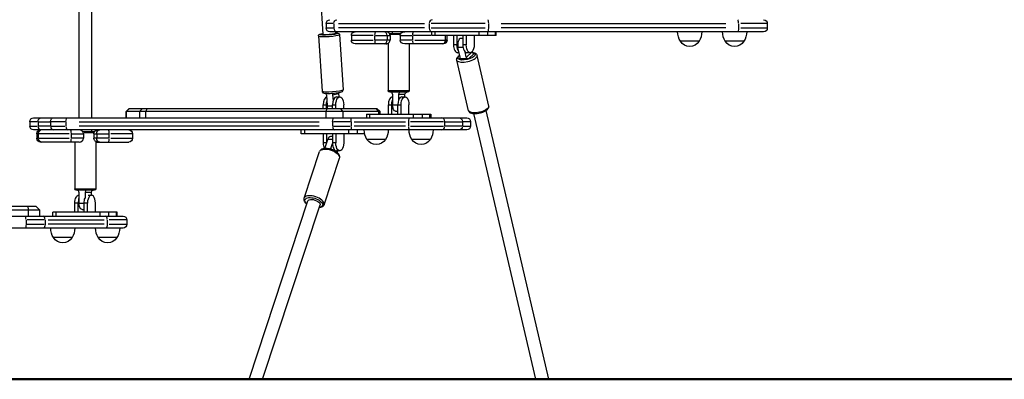
# Model space of a CAD drawing. Units: millimetres. Extents: x 0 to 31199, y 0 to 21000.
# Drawn here: x 7408 to 8959, y 2611 to 3177 of the extents above; entities that cross this region are included whole.
import ezdxf

# ---------------------------------------------------------------- set-up
doc = ezdxf.new("R2010")
doc.units = ezdxf.units.MM
doc.header["$LTSCALE"] = 15
doc.layers.add('P001', color=131, linetype='Continuous')
doc.layers.add('P_7THICK', color=7, linetype='Continuous', lineweight=50)

msp = doc.modelspace()

# ---------------------------------------------------------------- linework, layer by layer
at = {"layer": 'P001'}
for p, q in [((7777.1, 4823), (7885.4, 3154.4)), ((7501.3, 4800.2), (7501.3, 3022.8)), ((7521.3, 4800.2), (7521.3, 3022.8)), ((7901.5, 3171.3), (7890.6, 3171.3)), ((7890.6, 3171.3), (7890.6, 3164.3)), ((7890.6, 3164.3), (7901.5, 3164.3)), ((7902.6, 3171), (7902.6, 3164.7)), ((7910.2, 3171.3), (8045.5, 3171.3)), ((8045.5, 3164.3), (7910.2, 3164.3)), ((8053, 3171), (8053, 3164.7)), ((8141.2, 3171.3), (8055.9, 3171.3)), ((8055.9, 3164.3), (8141.2, 3164.3)), ((8146.6, 3171), (8146.6, 3164.7)), ((8166.3, 3171.3), (8520.3, 3171.3)), ((8520.3, 3164.3), (8166.3, 3164.3)), ((8540, 3171), (8540, 3164.7)), ((8585.3, 3171.3), (8543.7, 3171.3)), ((8543.7, 3164.3), (8585.3, 3164.3)), ((8585.4, 3171.3), (8585.4, 3164.3)), ((7878.7, 3151.8), (7884.3, 3064.6)), ((8579.4, 3158.3), (7896.6, 3158.3)), ((7905.2, 3158.3), (7905.4, 3155.7)), ((7911.6, 3154), (7917.3, 3066.7)), ((7930.4, 3152.3), (7930.4, 3145.3)), ((7964.5, 3152.3), (7930.5, 3152.3)), ((7967.5, 3145.7), (7967.5, 3152)), ((7968.5, 3152.3), (7985.8, 3152.3)), ((7986.7, 3152.3), (7986.7, 3145.3)), ((7987, 3152.3), (7991.1, 3152.3)), ((7990.4, 3155.8), (8008.7, 3155.8)), ((7991.3, 3152.3), (7991.3, 3145.3)), ((8006.7, 3153.8), (7991.6, 3153.8)), ((7994.9, 3158.3), (7994.9, 3155.8)), ((8007.4, 3152.3), (8007.4, 3145.3)), ((8008.4, 3152.3), (8025.7, 3152.3)), ((8026.6, 3152), (8026.6, 3145.7)), ((8055.6, 3152.3), (8028.2, 3152.3)), ((8056.9, 3152.3), (8056.9, 3158.3)), ((8158.2, 3152.3), (8056.9, 3152.3)), ((8061.9, 3158), (8061.9, 3152.6)), ((8078.8, 3145.7), (8078.8, 3152)), ((8080.5, 3152), (8080.5, 3145.7)), ((8081.2, 3145.3), (8081.2, 3152.3)), ((8091.4, 3152.3), (8091.4, 3137.8)), ((8096.6, 3152.3), (8096.6, 3137.8)), ((8106.1, 3147.8), (8102.8, 3147.8)), ((8106.1, 3152.3), (8106.1, 3137.8)), ((8111.3, 3152.3), (8111.3, 3137.8)), ((8123.8, 3152.3), (8123.8, 3137.8)), ((8131.2, 3158), (8131.2, 3152.6)), ((8144.9, 3158), (8144.9, 3152.6)), ((8156.9, 3158), (8156.9, 3152.6)), ((8158.2, 3152.3), (8158.2, 3158.3)), ((7930.5, 3145.3), (7964.5, 3145.3)), ((7988.4, 3139.3), (7936.4, 3139.3)), ((7985.8, 3145.3), (7968.5, 3145.3)), ((7991.1, 3145.3), (7987, 3145.3)), ((7988.4, 3140.3), (7988.4, 3065.8)), ((8025.7, 3145.3), (8008.4, 3145.3)), ((8075.2, 3139.3), (8014.4, 3139.3)), ((8021.4, 3139.3), (8021.4, 3065.8)), ((8030.1, 3145.3), (8078, 3145.3)), ((8080.4, 3145.3), (8078.8, 3145.3)), ((8080.6, 3145.3), (8081.2, 3145.3)), ((8096.3, 3137.8), (8091.6, 3137.8)), ((8101.9, 3118.2), (8098.3, 3133.6)), ((8106, 3133.6), (8098.7, 3133.6)), ((8111, 3137.8), (8106.3, 3137.8)), ((8477.9, 3143.3), (8448.5, 3143.3)), ((8548.5, 3143.3), (8519.2, 3143.3)), ((8100.2, 3125.3), (8097.6, 3125.3)), ((8101.8, 3117.3), (8100, 3115.6)), ((8111.4, 3118.2), (8109.4, 3126.8)), ((8120, 3126.2), (8111.8, 3118.6)), ((8117.5, 3125.3), (8112.3, 3125.3)), ((8115.1, 3115.9), (8123.2, 3123.5)), ((8120.5, 3126.7), (8120.4, 3126.8)), ((8147, 3041.4), (8128.4, 3121.2)), ((8114.8, 3033.9), (8096.3, 3113.7)), ((8114.6, 3115.5), (8099.9, 3115.5)), ((7891.4, 3058.9), (7892.5, 3042)), ((7900.9, 3058.9), (7901.6, 3049.5)), ((7901.4, 3059), (7910.4, 3061.3)), ((7907, 3055.8), (7912.2, 3055.8)), ((7911.2, 3055.8), (7910.9, 3061.5)), ((7988.6, 3065.8), (8021.2, 3065.8)), ((8018.9, 3063.3), (7990.9, 3063.3)), ((7994.9, 3055.8), (7995.1, 3055.8)), ((7995.1, 3060.3), (7995.1, 3043.3)), ((8004.7, 3060.3), (8004.7, 3050.8)), ((8005.2, 3060.3), (8014.2, 3060.3)), ((8009.7, 3055.8), (8014.9, 3055.8)), ((8014.7, 3055.8), (8014.7, 3060.3)), ((7886, 3037.8), (7886, 3043.3)), ((7886.3, 3043.3), (7891, 3043.3)), ((7891.2, 3037.8), (7891.2, 3043.3)), ((7892.9, 3042), (7900.3, 3042)), ((7900.7, 3037.8), (7900.7, 3043.3)), ((7901, 3043.3), (7905.7, 3043.3)), ((7905.9, 3037.8), (7905.9, 3043.3)), ((7918.4, 3037.8), (7918.4, 3043.3)), ((7988.7, 3028.8), (7988.7, 3043.3)), ((7989, 3043.3), (7993.6, 3043.3)), ((7993.9, 3028.8), (7993.9, 3043.3)), ((7995.6, 3043.3), (8003, 3043.3)), ((8003.4, 3028.8), (8003.4, 3043.3)), ((8003.7, 3043.3), (8008.4, 3043.3)), ((8008.6, 3028.8), (8008.6, 3043.3)), ((8021.1, 3028.8), (8021.1, 3043.3)), ((7580.9, 3037.8), (7575.9, 3032.8)), ((7975.7, 3032.8), (7575.9, 3032.8)), ((7575.9, 3022.8), (7575.9, 3032.8)), ((7576.1, 3023.3), (7576.1, 3032.3)), ((7580.8, 3037.6), (7576.4, 3033.1)), ((7580.9, 3037.8), (7970.7, 3037.8)), ((7596.8, 3032.3), (7596.8, 3023.3)), ((7601.5, 3037.6), (7597.1, 3033.1)), ((7606.6, 3023.3), (7606.6, 3032.3)), ((7609, 3037.6), (7606.8, 3033.1)), ((7890, 3032.3), (7890, 3023.3)), ((7892.4, 3037.6), (7890.1, 3033.1)), ((7917.1, 3033.1), (7913.2, 3037.6)), ((7917.3, 3023.3), (7917.3, 3032.3)), ((7954.3, 3028.8), (8055.5, 3028.8)), ((7954.3, 3028.8), (7954.3, 3022.8)), ((7959.3, 3023.1), (7959.3, 3028.5)), ((7968.9, 3037.6), (7972.8, 3033.1)), ((7970.7, 3037.8), (7975.7, 3032.8)), ((7973, 3032.6), (7973, 3029)), ((7975.7, 3028.8), (7975.7, 3032.8)), ((8000.1, 3033.3), (8003.4, 3033.3)), ((8028.5, 3023.1), (8028.5, 3028.5)), ((8042.2, 3023.1), (8042.2, 3028.5)), ((8054.2, 3023.1), (8054.2, 3028.5)), ((8055.5, 3028.8), (8055.5, 3022.8)), ((8220.8, 2611.3), (8123.3, 3029.6)), ((8241.4, 2611.3), (8142.7, 3034.6)), ((7435.8, 3016.8), (7424.1, 3016.8)), ((7424.1, 3016.8), (7424.1, 3009.8)), ((7424.1, 3009.8), (7435.8, 3009.8)), ((7430.1, 3022.8), (8112.2, 3022.8)), ((7437, 3016.5), (7437, 3010.2)), ((7438, 3016.8), (7455.9, 3016.8)), ((7455.9, 3009.8), (7438, 3009.8)), ((7456.9, 3016.5), (7456.9, 3010.2)), ((7479.5, 3016.8), (7457.9, 3016.8)), ((7457.9, 3009.8), (7479.5, 3009.8)), ((7480.9, 3016.5), (7480.9, 3010.2)), ((7501.8, 3016.8), (7879.7, 3016.8)), ((7879.7, 3009.8), (7501.8, 3009.8)), ((7900.7, 3016.5), (7900.7, 3010.2)), ((7928.5, 3016.8), (7902.1, 3016.8)), ((7902.1, 3009.8), (7928.5, 3009.8)), ((7930.1, 3016.5), (7930.1, 3010.2)), ((7934.6, 3016.8), (8015.8, 3016.8)), ((8015.8, 3009.8), (7934.6, 3009.8)), ((8020.3, 3016.5), (8020.3, 3010.2)), ((8075.7, 3016.8), (8023.6, 3016.8)), ((8023.6, 3009.8), (8075.7, 3009.8)), ((8077.5, 3010.2), (8077.5, 3016.5)), ((8078.9, 3016.8), (8104.1, 3016.8)), ((8104.1, 3009.8), (8078.9, 3009.8)), ((8105.5, 3016.5), (8105.5, 3010.2)), ((8118.2, 3016.8), (8106.7, 3016.8)), ((8106.7, 3009.8), (8118.2, 3009.8)), ((8118.2, 3016.8), (8118.2, 3009.8)), ((8112.2, 3003.8), (7430.1, 3003.8)), ((7435.6, 2997.8), (7435, 2997.8)), ((7435, 2997.8), (7435, 2990.8)), ((7435.7, 2991.2), (7435.7, 2997.5)), ((7435.8, 2997.8), (7437.3, 2997.8)), ((7437.4, 2997.5), (7437.4, 2991.2)), ((7486, 2997.8), (7438.2, 2997.8)), ((7489.5, 2991.2), (7489.5, 2997.5)), ((7490.5, 2997.8), (7507.8, 2997.8)), ((7507.4, 3001.3), (7525.8, 3001.3)), ((7508.7, 2997.8), (7508.7, 2990.8)), ((7524.5, 2999.3), (7509.5, 2999.3)), ((7521.3, 3003.8), (7521.3, 3001.3)), ((7524.9, 2997.8), (7524.9, 2990.8)), ((7525.1, 2997.8), (7529.2, 2997.8)), ((7529.4, 2997.8), (7529.4, 2990.8)), ((7530.4, 2997.8), (7547.7, 2997.8)), ((7548.6, 2997.5), (7548.6, 2991.2)), ((7585.7, 2997.8), (7551.7, 2997.8)), ((7585.8, 2997.8), (7585.8, 2990.8)), ((7851.6, 2997.8), (7851.6, 3003.8)), ((7951.3, 2997.8), (7851.6, 2997.8)), ((7856.6, 3003.5), (7856.6, 2998.1)), ((7886, 2997.8), (7886, 2983.3)), ((7891.2, 2997.8), (7891.2, 2983.3)), ((7900.7, 2993.3), (7897.5, 2993.3)), ((7900.7, 2997.8), (7900.7, 2983.3)), ((7905.9, 2997.8), (7905.9, 2983.3)), ((7918.4, 2997.8), (7918.4, 2983.3)), ((7925.9, 3003.5), (7925.9, 2998.1)), ((7939.5, 3003.5), (7939.5, 2998.1)), ((7435, 2990.8), (7435.6, 2990.8)), ((7437.3, 2990.8), (7435.8, 2990.8)), ((7438.2, 2990.8), (7486, 2990.8)), ((7501.8, 2984.8), (7441, 2984.8)), ((7507.8, 2990.8), (7490.5, 2990.8)), ((7494.8, 2984.8), (7494.8, 2911.3)), ((7529.2, 2990.8), (7525.1, 2990.8)), ((7527.8, 2985.8), (7527.8, 2911.3)), ((7527.8, 2984.8), (7579.8, 2984.8)), ((7547.7, 2990.8), (7530.4, 2990.8)), ((7551.7, 2990.8), (7585.7, 2990.8)), ((7891, 2983.3), (7886.3, 2983.3)), ((7888.6, 2974.7), (7893.3, 2988.8)), ((7900.4, 2988.8), (7893.7, 2988.8)), ((7898.1, 2974.6), (7900.8, 2982.6)), ((7905.7, 2983.3), (7901, 2983.3)), ((7984.3, 2988.8), (7954.9, 2988.8)), ((8054.9, 2988.8), (8025.5, 2988.8)), ((7856.2, 2896.2), (7880.4, 2969.7)), ((7899.2, 2973.2), (7898.2, 2974.6)), ((7912.2, 2970.8), (7907, 2970.8)), ((7908, 2968.3), (7908.9, 2970.8)), ((7887.5, 2885.9), (7911.7, 2959.4)), ((7495, 2911.3), (7527.6, 2911.3)), ((7525.3, 2908.8), (7497.3, 2908.8)), ((7501.3, 2901.3), (7501.5, 2901.3)), ((7501.5, 2905.8), (7501.5, 2888.8)), ((7511, 2905.8), (7511, 2896.3)), ((7511.5, 2905.8), (7520.5, 2905.8)), ((7516, 2901.3), (7521.2, 2901.3)), ((7521, 2901.3), (7521, 2905.8)), ((7495.1, 2874.3), (7495.1, 2888.8)), ((7500, 2888.8), (7495.3, 2888.8)), ((7500.3, 2874.3), (7500.3, 2888.8)), ((7501.9, 2888.8), (7509.4, 2888.8)), ((7509.8, 2874.3), (7509.8, 2888.8)), ((7514.7, 2888.8), (7510, 2888.8)), ((7515, 2874.3), (7515, 2888.8)), ((7527.5, 2874.3), (7527.5, 2888.8)), ((7769.6, 2611.3), (7862.1, 2892.1)), ((7790.6, 2611.3), (7881.1, 2885.8)), ((6807, 2868.3), (7571, 2868.3)), ((7434.3, 2883.3), (6947.8, 2883.3)), ((6947.8, 2878.3), (7439.3, 2878.3)), ((7420.9, 2883.1), (7421.4, 2878.6)), ((7421.4, 2877.8), (7421.4, 2868.8)), ((7434.3, 2883.3), (7439.3, 2878.3)), ((7439.3, 2878.3), (7439.3, 2868.3)), ((7561.9, 2874.3), (7460.6, 2874.3)), ((7460.6, 2868.3), (7460.6, 2874.3)), ((7465.6, 2868.6), (7465.6, 2874)), ((7506.5, 2878.8), (7509.8, 2878.8)), ((7534.9, 2868.6), (7534.9, 2874)), ((7548.6, 2868.6), (7548.6, 2874)), ((7560.6, 2868.6), (7560.6, 2874)), ((7561.9, 2868.3), (7561.9, 2874.3)), ((7418.1, 2862), (7418.1, 2855.7)), ((7446.7, 2862.3), (7419.7, 2862.3)), ((7419.7, 2855.3), (7446.7, 2855.3)), ((7448.1, 2862), (7448.1, 2855.7)), ((7453, 2862.3), (7541.2, 2862.3)), ((7541.2, 2855.3), (7453, 2855.3)), ((7546.1, 2862), (7546.1, 2855.7)), ((7576.9, 2862.3), (7548.8, 2862.3)), ((7548.8, 2855.3), (7576.9, 2855.3)), ((7577, 2862.3), (7577, 2855.3)), ((7571, 2849.3), (7002.2, 2849.3)), ((7490.7, 2834.3), (7461.3, 2834.3)), ((7561.3, 2834.3), (7531.9, 2834.3))]:
    msp.add_line(p, q, dxfattribs=at)
at = {"layer": 'P001', "extrusion": (0, 0, -1)}
for centre, radius, start, end in [((-7896.6, 3171.3), 6, 0, 90), ((-7896.6, 3164.3), 6, 270, 0), ((-8579.4, 3171.3), 6, 90, 180), ((-8579.4, 3164.3), 6, 180, 270), ((-7936.4, 3152.3), 6, 0, 89.8791), ((-7990.4, 3153.8), 2, 81.2919, 90), ((-8474.2, 3158.8), 30, 328.9183, 359.0683), ((-8452.2, 3158.8), 30, 180.9317, 211.0817), ((-8544.8, 3158.8), 30, 328.9183, 359.0683), ((-8522.9, 3158.8), 30, 180.9317, 211.0817), ((-7936.4, 3145.3), 6, 270, 0), ((-8075.2, 3145.3), 6, 180, 270), ((-8463.2, 3152.8), 17.5, 212.8783, 327.1217), ((-8533.8, 3152.8), 17.5, 212.8783, 327.1217), ((-7990.9, 3065.8), 2.5, 270, 0), ((-8018.9, 3065.8), 2.5, 180, 270), ((-7430.1, 3016.8), 6, 0, 90), ((-7430.1, 3009.8), 6, 270, 0), ((-8112.2, 3016.8), 6, 90, 180), ((-8112.2, 3009.8), 6, 180, 270), ((-7441, 2997.8), 6, 0, 90), ((-7525.8, 2999.3), 2, 90, 98.7095), ((-7579.8, 2997.8), 6, 90, 180), ((-7980.6, 3004.3), 30, 328.9183, 359.0684), ((-7958.6, 3004.3), 30, 180.9316, 211.0817), ((-8051.2, 3004.3), 30, 328.9183, 359.0684), ((-8029.2, 3004.3), 30, 180.9316, 211.0817), ((-7441, 2990.8), 6, 270, 0), ((-7579.8, 2990.8), 6, 180, 270), ((-7969.6, 2998.3), 17.5, 212.8783, 327.1217), ((-8040.2, 2998.3), 17.5, 212.8783, 327.1217), ((-7497.3, 2911.3), 2.5, 270, 0), ((-7525.3, 2911.3), 2.5, 180, 270), ((-7571, 2862.3), 6, 90, 180), ((-7571, 2855.3), 6, 180, 270), ((-7487, 2849.8), 30, 328.9183, 359.0684), ((-7465, 2849.8), 30, 180.9316, 211.0817), ((-7557.6, 2849.8), 30, 328.9183, 359.0684), ((-7535.6, 2849.8), 30, 180.9316, 211.0817), ((-7476, 2843.8), 17.5, 212.8783, 327.1217), ((-7546.6, 2843.8), 17.5, 212.8783, 327.1217)]:
    msp.add_arc(centre, radius, start, end, dxfattribs=at)
for centre, major_axis, ratio, start_param, end_param in [((7907.8, 3171.3), (0, -6), 0.866025, 1.649336, 3.063053), ((8539, 3164.3), (0, 6), 0.173648, 1.649336, 3.063053), ((7895, 3154.9), (14.5, 0.9), 0.11154, 5.753479, 10.03706), ((7895.4, 3155), (9.98, 0.65), 0.11154, 0, 3.141593), ((7968.6, 3152.3), (0, -6), 0.173648, 1.649231, 3.061049), ((8014.4, 3152.3), (6.95, 0), 0.863218, 3.141593, 4.710279), ((7968.6, 3145.3), (0, -6), 0.173648, 0.07854, 1.492257), ((8014.4, 3145.3), (-6.95, 0), 0.863218, 4.712389, 6.283185), ((8074.6, 3145.3), (0, 6), 0.984808, 1.649336, 3.063053), ((8102.8, 3137.8), (0, -12.5), 0.5, 0.490963, 1.570796), ((8117.5, 3137.8), (0, -12.5), 0.5, 4.712389, 7.853982), ((8111.8, 3119.7), (13.6, 3.2), 0.365998, 5.770321, 9.965718), ((8123.1, 3126.7), (-2.05, 2.19), 0.784886, 3.773471, 5.344268), ((7900.8, 3065.6), (16.5, 1.1), 0.11154, 0.15708, 2.984513), ((7912.2, 3043.3), (0, -12.5), 0.5, 1.570796, 4.712389), ((7913.5, 3061.5), (-0.75, 2.9), 0.858812, 4.931876, 5.35278), ((8014.9, 3043.3), (0, -12.5), 0.5, 1.570796, 4.712389), ((8017.3, 3060.3), (0, 3), 0.866025, 4.712389, 6.283185), ((7897.5, 3043.3), (0, -12.5), 0.5, 1.570796, 2.085143), ((7897.5, 3043.3), (0, -10), 0.5, 0.988433, 1.441642), ((8000.1, 3043.3), (0, -12.5), 0.5, 1.570796, 2.214297), ((8000.1, 3043.3), (0, -10), 0.5, 0, 1.570796), ((8130.9, 3037.7), (16.1, 3.7), 0.365998, 0.15708, 2.984513), ((7441.6, 3016.8), (0, -6), 0.766044, 1.649336, 3.063053), ((7461.5, 3016.8), (0, -6), 0.766044, 1.649336, 3.063053), ((7483.9, 3016.8), (0, -6), 0.5, 1.649336, 3.063053), ((7903.7, 3016.8), (0, -6), 0.5, 1.649336, 3.063053), ((7931.1, 3016.8), (0, -6), 0.173648, 1.649336, 3.063053), ((8100.3, 3016.8), (0, 6), 0.866025, 0.07854, 1.492257), ((8100.3, 3009.8), (0, 6), 0.866025, 1.649336, 3.063053), ((7441.6, 2997.8), (0, -6), 0.984808, 1.649336, 3.063053), ((7534.3, 2997.8), (0, -6), 0.81116, 1.570796, 3.141593), ((7547.6, 2997.8), (0, 6), 0.173648, 0.07854, 1.492257), ((7441.6, 2990.8), (0, -6), 0.984808, 0.07854, 1.492257), ((7534.3, 2990.8), (0, 6), 0.81116, 3.141593, 4.712389), ((7547.6, 2990.8), (0, 6), 0.173648, 1.649336, 3.063053), ((7897.5, 2983.3), (0, -12.5), 0.5, 1.510235, 1.570796), ((7912.2, 2983.3), (0, -12.5), 0.5, 4.712389, 7.853982), ((7896, 2964.5), (-15.7, 5.2), 0.47673, 0.15708, 2.984513), ((7501.3, 2888.8), (0, -12.5), 0.5, 1.570796, 3.141593), ((7523.6, 2905.8), (0, 3), 0.866025, 4.712389, 6.283185), ((7506.5, 2888.8), (0, -10), 0.5, 0, 1.570796), ((7516, 2888.8), (0, -12.5), 0.5, 1.570796, 2.214297), ((7871.3, 2889.4), (-13.8, 4.5), 0.47673, 5.665633, 9.948799), ((7871.6, 2888.9), (-9.5, 3.13), 0.47673, 0, 3.141593), ((7417.5, 2855.3), (0, 6), 0.104528, 1.649336, 3.063053), ((7445.5, 2855.3), (0, 6), 0.438371, 1.649336, 3.063053), ((7543.5, 2855.3), (0, 6), 0.438371, 1.649336, 3.063053)]:
    msp.add_ellipse(centre, major_axis=major_axis, ratio=ratio, start_param=start_param, end_param=end_param, dxfattribs=at)
at = {"layer": 'P001'}
for centre, major_axis, ratio, start_param, end_param in [((7907.8, 3164.3), (0, 6), 0.866025, 1.649336, 3.063053), ((8058.2, 3171.3), (0, 6), 0.866025, 0.07854, 1.492257), ((8058.2, 3164.3), (0, 6), 0.866025, 1.649336, 3.063053), ((8145.6, 3171.3), (0, -6), 0.173648, 1.649336, 3.063053), ((8145.6, 3164.3), (0, -6), 0.173648, 0.07854, 1.492257), ((8539, 3171.3), (0, -6), 0.173648, 1.649336, 3.063053), ((7895.1, 3152.9), (-16.5, -1.1), 0.11154, 0.15708, 2.984513), ((7981.9, 3152.3), (0, 6), 0.81116, -1.570796, -0.00211), ((8027.7, 3152.3), (0, 6), 0.173648, 0.080544, 1.492362), ((8102.8, 3137.8), (0, 10), 0.5, 0, 2.007129), ((7981.9, 3145.3), (0, 6), 0.81116, 3.141593, 4.712389), ((8027.7, 3145.3), (0, 6), 0.173648, 1.649336, 3.063053), ((8072.9, 3145.3), (0, -6), 0.984808, 0.07854, 1.492257), ((8097.6, 3137.8), (0, 12.5), 0.5, 1.570796, 3.141593), ((8112.3, 3137.8), (0, 12.5), 0.5, 1.570796, 3.141593), ((8112.3, 3117.4), (-16.1, -3.7), 0.365998, 0.15708, 2.984513), ((8099.3, 3118.2), (2.05, -2.19), 0.784886, 5.651306, 7.222103), ((8114, 3118.2), (2.05, -2.19), 0.784886, 4.08051, 5.651306), ((7892.3, 3043.3), (0, 12.5), 0.5, 0.104692, 1.570796), ((7888.8, 3058.9), (0.75, -2.9), 0.858812, 1.35131, 2.381253), ((7907, 3043.3), (0, 12.5), 0.5, 0, 1.570796), ((7903.5, 3058.9), (0.75, -2.9), 0.858812, 3.278293, 4.492902), ((7994.9, 3043.3), (0, 12.5), 0.5, 0, 1.570796), ((7992.5, 3060.3), (0, -3), 0.866025, 1.570796, 3.141593), ((8009.7, 3043.3), (0, 12.5), 0.5, 0, 1.570796), ((8007.3, 3060.3), (0, -3), 0.866025, 3.141593, 4.712389), ((7441.6, 3009.8), (0, 6), 0.766044, 1.649336, 3.063053), ((7461.5, 3009.8), (0, 6), 0.766044, 1.649336, 3.063053), ((7483.9, 3009.8), (0, 6), 0.5, 1.649336, 3.063053), ((7903.7, 3009.8), (0, 6), 0.5, 1.649336, 3.063053), ((7931.1, 3009.8), (0, 6), 0.173648, 1.649336, 3.063053), ((8021.4, 3016.8), (0, 6), 0.173648, 0.07854, 1.492257), ((8021.4, 3009.8), (0, 6), 0.173648, 1.649336, 3.063053), ((8072.3, 3016.8), (0, -6), 0.866025, 1.649336, 3.063053), ((8072.3, 3009.8), (0, -6), 0.866025, 0.07854, 1.492257), ((7443.3, 2997.8), (0, 6), 0.984808, 0.07854, 1.492257), ((7488.5, 2997.8), (0, -6), 0.173648, 1.649336, 3.063053), ((7501.8, 2997.8), (6.95, 0), 0.863218, 0, 1.570796), ((7897.5, 2983.3), (0, 10), 0.5, 0, 0.987856), ((7443.3, 2990.8), (0, 6), 0.984808, 1.649336, 3.063053), ((7488.5, 2990.8), (0, -6), 0.173648, 0.07854, 1.492257), ((7501.8, 2990.8), (6.95, 0), 0.863218, 4.712389, 6.283185), ((7892.3, 2983.3), (0, 12.5), 0.5, 1.570796, 2.34315), ((7907, 2983.3), (0, 12.5), 0.5, 1.570796, 3.141593), ((7900.7, 2974.6), (-2.39, -1.81), 0.722999, 5.473968, 5.933816), ((7498.9, 2905.8), (0, -3), 0.866025, 1.570796, 3.141593), ((7513.6, 2905.8), (0, -3), 0.866025, 3.141593, 4.712389), ((7521.2, 2888.8), (0, 12.5), 0.5, 4.712389, 7.853982), ((7871.8, 2891.1), (15.7, -5.2), 0.47673, 0.15708, 2.984513), ((7506.5, 2888.8), (0, 12.5), 0.5, 0.92719, 1.570796), ((7417.5, 2862.3), (0, -6), 0.104528, 1.649336, 3.063053), ((7445.5, 2862.3), (0, -6), 0.438371, 1.649336, 3.063053), ((7543.5, 2862.3), (0, -6), 0.438371, 1.649336, 3.063053)]:
    msp.add_ellipse(centre, major_axis=major_axis, ratio=ratio, start_param=start_param, end_param=end_param, dxfattribs=at)
for points, knots in [([(7878.7, 3151.8), (7878.6, 3152.1), (7878.7, 3152.4), (7878.8, 3152.9), (7879, 3153.1), (7879.3, 3153.5), (7879.4, 3153.7), (7879.9, 3154.1), (7880.2, 3154.2), (7881.1, 3154.6), (7881.8, 3154.8), (7883.5, 3155.2), (7884.4, 3155.3), (7885.4, 3155.5)], [2.6143647, 2.6143647, 2.6143647, 2.6143647, 2.6587068, 2.6587068, 2.708204, 2.708204, 2.7756657, 2.7756657, 2.9101866, 2.9101866, 3.2163203, 3.2163203, 3.4817812, 3.4817812, 3.4817812, 3.4817812]), ([(7905.3, 3156.7), (7906.3, 3156.7), (7907.1, 3156.6), (7908.9, 3156.4), (7909.5, 3156.4), (7910.7, 3155.6), (7910.8, 3155.5), (7911.2, 3155.1), (7911.4, 3154.8), (7911.5, 3154.3), (7911.6, 3154.1), (7911.6, 3154)], [4.9666663, 4.9666663, 4.9666663, 4.9666663, 5.2257711, 5.2257711, 5.6126189, 5.6126189, 5.6671507, 5.6671507, 5.7320114, 5.7320114, 5.7559574, 5.7559574, 5.7559574, 5.7559574]), ([(7991.3, 3152.3), (7991.3, 3153), (7991.2, 3153.7), (7990.7, 3155), (7990.3, 3155.6), (7989.3, 3156.7), (7988.6, 3157.2), (7987.4, 3157.8), (7986.9, 3158), (7985.9, 3158.3), (7985.4, 3158.3), (7984.8, 3158.3)], [-1.009189, -1.009189, -1.009189, -1.009189, -0.804583, -0.804583, -0.584882, -0.584882, -0.33235, -0.33235, -0.166662, -0.166662, -0.000183, -0.000183, -0.000183, -0.000183]), ([(7984.8, 3139.3), (7984.8, 3139.3), (7984.8, 3139.3), (7985.4, 3139.3), (7985.9, 3139.4), (7986.9, 3139.6), (7987.4, 3139.8), (7988.6, 3140.4), (7989.3, 3140.9), (7990.3, 3142.1), (7990.7, 3142.7), (7991.2, 3144), (7991.3, 3144.7), (7991.3, 3145.3)], [-1.006452, -1.006452, -1.006452, -1.006452, -1.005224, -1.005224, -0.839217, -0.839217, -0.67418, -0.67418, -0.42264, -0.42264, -0.203803, -0.203803, 0, 0, 0, 0]), ([(8096.3, 3113.7), (8096.1, 3114.4), (8096.1, 3115.1), (8096.4, 3116.5), (8096.8, 3117.2), (8097.9, 3118.7), (8098.7, 3119.6), (8100.2, 3120.6), (8100.7, 3120.9), (8101.2, 3121.2)], [5.715978, 5.715978, 5.715978, 5.715978, 5.8892099, 5.8892099, 6.0992015, 6.0992015, 6.4294589, 6.4294589, 6.5654302, 6.5654302, 6.5654302, 6.5654302]), ([(8120.8, 3125.8), (8121.5, 3125.7), (8122.1, 3125.6), (8124.1, 3125.2), (8125.4, 3124.8), (8126.9, 3123.7), (8127.3, 3123.3), (8128, 3122.4), (8128.2, 3121.8), (8128.4, 3121.2)], [8.0197351, 8.0197351, 8.0197351, 8.0197351, 8.1781798, 8.1781798, 8.5549704, 8.5549704, 8.6957364, 8.6957364, 8.8575707, 8.8575707, 8.8575707, 8.8575707]), ([(7884.3, 3064.6), (7884.3, 3064.2), (7884.4, 3063.9), (7884.7, 3063.4), (7884.8, 3063.1), (7885.2, 3062.7), (7885.4, 3062.6), (7885.9, 3062.2), (7886.1, 3062.1), (7887.1, 3061.8), (7887.7, 3061.7), (7889.6, 3061.5), (7891, 3061.4), (7893.9, 3061.3), (7895.4, 3061.3), (7898.4, 3061.4), (7900, 3061.5), (7903.1, 3061.7), (7904.6, 3061.9), (7907.6, 3062.2), (7908.9, 3062.4), (7911.4, 3062.8), (7912.5, 3063), (7914.5, 3063.5), (7915.2, 3063.4), (7916.5, 3064.6), (7916.6, 3064.7), (7916.9, 3065.2), (7917.1, 3065.5), (7917.2, 3066.2), (7917.3, 3066.5), (7917.3, 3066.7)], [3.668821, 3.668821, 3.668821, 3.668821, 3.710088, 3.710088, 3.755706, 3.755706, 3.814428, 3.814428, 3.909687, 3.909687, 4.205089, 4.205089, 4.611939, 4.611939, 4.947786, 4.947786, 5.275519, 5.275519, 5.601831, 5.601831, 5.930456, 5.930456, 6.26966, 6.26966, 6.674173, 6.674173, 6.717673, 6.717673, 6.778752, 6.778752, 6.810413, 6.810413, 6.810413, 6.810413]), ([(8114.8, 3033.9), (8115, 3033.3), (8115.3, 3032.7), (8116.3, 3031.6), (8116.9, 3031.1), (8118.7, 3030.2), (8120, 3029.9), (8122.8, 3029.5), (8124.4, 3029.5), (8127.7, 3029.7), (8129.4, 3029.9), (8132.7, 3030.6), (8134.4, 3031), (8137.6, 3032), (8139.1, 3032.6), (8141.8, 3034), (8143, 3034.7), (8145.2, 3036.4), (8146, 3037.3), (8146.8, 3038.9), (8147, 3039.4), (8147.1, 3040.4), (8147.1, 3040.9), (8147, 3041.4)], [0.567207, 0.567207, 0.567207, 0.567207, 0.754941, 0.754941, 0.988205, 0.988205, 1.338683, 1.338683, 1.696662, 1.696662, 2.036318, 2.036318, 2.37044, 2.37044, 2.705759, 2.705759, 3.05001, 3.05001, 3.416162, 3.416162, 3.56127, 3.56127, 3.7088, 3.7088, 3.7088, 3.7088]), ([(7524.9, 2997.8), (7524.9, 2998.5), (7525, 2999.2), (7525.5, 3000.5), (7525.9, 3001.1), (7526.9, 3002.2), (7527.5, 3002.7), (7528.7, 3003.3), (7529.2, 3003.5), (7530.3, 3003.8), (7530.8, 3003.8), (7531.3, 3003.8), (7531.3, 3003.8), (7531.3, 3003.8)], [0, 0, 0, 0, 0.203803, 0.203803, 0.42264, 0.42264, 0.67418, 0.67418, 0.839217, 0.839217, 1.005224, 1.005224, 1.006452, 1.006452, 1.006452, 1.006452]), ([(7531.3, 2984.8), (7531.3, 2984.8), (7531.3, 2984.8), (7530.8, 2984.8), (7530.3, 2984.9), (7529.2, 2985.1), (7528.7, 2985.3), (7527.5, 2985.9), (7526.9, 2986.4), (7525.9, 2987.6), (7525.5, 2988.2), (7525, 2989.5), (7524.9, 2990.2), (7524.9, 2990.8)], [-0.001233, -0.001233, -0.001233, -0.001233, 0, 0, 0.166662, 0.166662, 0.33235, 0.33235, 0.584882, 0.584882, 0.804583, 0.804583, 1.009189, 1.009189, 1.009189, 1.009189]), ([(7911.7, 2959.4), (7912, 2960.2), (7912.1, 2961.1), (7911.8, 2962.9), (7911.5, 2963.9), (7910.4, 2965.9), (7909.5, 2966.9), (7907.3, 2969), (7906, 2969.9), (7903.1, 2971.6), (7901.5, 2972.3), (7898.2, 2973.5), (7896.5, 2974), (7893.2, 2974.6), (7891.6, 2974.8), (7888.4, 2974.7), (7886.9, 2974.5), (7884.2, 2973.7), (7882.9, 2973.1), (7881.2, 2971.5), (7880.7, 2970.6), (7880.4, 2969.7)], [2.536551, 2.536551, 2.536551, 2.536551, 2.755838, 2.755838, 3.009251, 3.009251, 3.341122, 3.341122, 3.697651, 3.697651, 4.043182, 4.043182, 4.383745, 4.383745, 4.726469, 4.726469, 5.078473, 5.078473, 5.430706, 5.430706, 5.678144, 5.678144, 5.678144, 5.678144]), ([(7860.5, 2887.1), (7859.3, 2888), (7858.4, 2888.9), (7856.8, 2891.1), (7856.2, 2892.3), (7855.8, 2894.4), (7855.9, 2895.4), (7856.2, 2896.2)], [5.9715762, 5.9715762, 5.9715762, 5.9715762, 6.2916176, 6.2916176, 6.6386077, 6.6386077, 6.8882267, 6.8882267, 6.8882267, 6.8882267]), ([(7887.5, 2885.9), (7887.2, 2885.1), (7886.7, 2884.4), (7885.5, 2883), (7884.6, 2882.5), (7882.4, 2881.6), (7881.1, 2881.3), (7879.6, 2881.2)], [3.746634, 3.746634, 3.746634, 3.746634, 3.9788342, 3.9788342, 4.2476828, 4.2476828, 4.5844675, 4.5844675, 4.5844675, 4.5844675])]:
    msp.add_open_spline(points, degree=3, knots=knots, dxfattribs=at)
at = {"layer": 'P_7THICK'}
msp.add_line((14608, 2611.3), (2652.7, 2611.3), dxfattribs=at)

doc.saveas('drawing.dxf')
